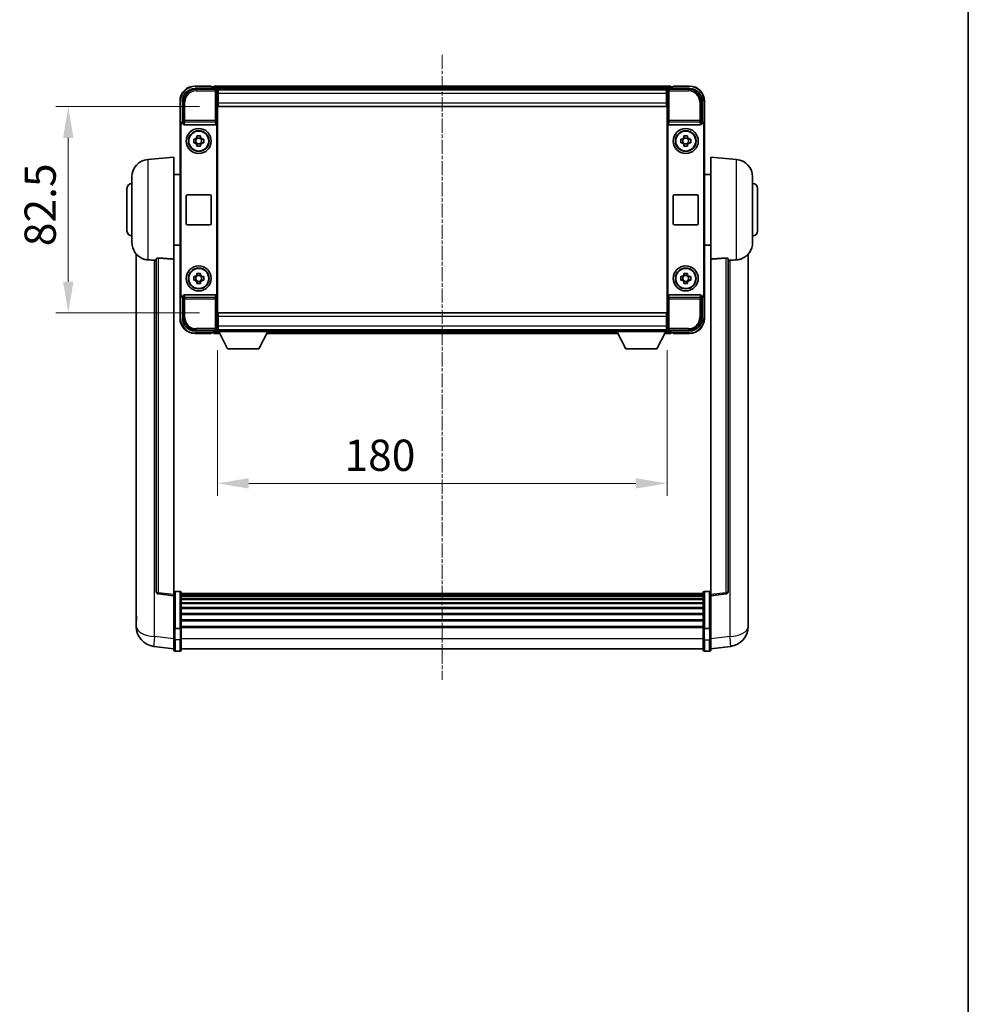
# Model space of a CAD drawing. Units: millimetres. Extents: x 4 to 9849, y 0 to 1686.
# Drawn here: x 3935 to 4315, y 394 to 788 of the extents above; entities that cross this region are included whole.
import ezdxf

# ---------------------------------------------------------------- set-up
doc = ezdxf.new("R2010")
doc.units = ezdxf.units.MM
doc.linetypes.add('CHAIN', pattern=[0.3543, 0.2362, -0.0295, 0.0591, -0.0295])
for name, color, linetype, lineweight in [('Border (ISO)', 7, 'Continuous', 35), ('Centerline (ISO)', 131, 'Continuous', 18), ('Dimension (ISO)', 7, 'Continuous', 18), ('Dimension (ISO) @ 1', 7, 'Continuous', 18), ('Visible (ISO)', 7, 'Continuous', 35), ('Visible Narrow (ISO)', 7, 'Continuous', 25)]:
    doc.layers.add(name, color=color, linetype=linetype, lineweight=lineweight)
doc.styles.add('Note Text (TK)', font='MS PGothic.ttf')
doc.dimstyles.new('Default - Method 1b (TK)', dxfattribs={"dimscale": 6, "dimtxt": 2.5, "dimasz": 2.5, "dimexe": 1, "dimexo": 1.5, "dimgap": 1, "dimtad": 1, "dimtoh": 1, "dimrnd": 1e-08, "dimdsep": 46, "dimtxsty": 'Note Text (TK)', "dimcen": 0.09, "dimdle": 5, "dimclrd": 100, "dimclre": 100, "dimclrt": 7, "dimadec": 1, "dimazin": 1, "dimtfac": 1, "dimtmove": 0, "dimatfit": 3, "dimfxl": 1, "dimtolj": 1, "dimlwd": -1, "dimlwe": -1, "dimarcsym": 0})

# ---------------------------------------------------------------- blocks, each defined once
blk = doc.blocks.new('図面枠 tk図枠')
at = {"layer": 'Border (ISO)'}
blk.add_line((405.5, 289), (405.5, 8), dxfattribs=at)
blk = doc.blocks.new('*D87')
at = {"layer": 'Defpoints', "color": 0}
for p in [(4014.88, 753.62), (3954.88, 671.12), (4014.88, 671.12)]:
    blk.add_point(p, dxfattribs=at)
at = {"layer": 'Dimension (ISO)', "color": 100}
for p, q in [((4007.38, 753.62), (3949.88, 753.62)), ((3954.88, 741.12), (3954.88, 683.62)), ((4007.38, 671.12), (3949.88, 671.12))]:
    blk.add_line(p, q, dxfattribs=at)
for points in [[(3952.79, 741.12), (3956.96, 741.12), (3954.88, 753.62)], [(3952.79, 683.62), (3956.96, 683.62), (3954.88, 671.12)]]:
    blk.add_solid(points, dxfattribs=at)
at = {"layer": 'Dimension (ISO)', "color": 7, "insert": (3943.63, 697.77), "char_height": 12.5, "attachment_point": 4, "rotation": 90, "style": 'Note Text (TK)'}
blk.add_mtext('\\A1;82.5', dxfattribs=at)
blk = doc.blocks.new('*D88')
at = {"layer": 'Defpoints', "color": 0}
for p in [(4014.63, 663.67), (4194.63, 663.67), (4194.63, 602.87)]:
    blk.add_point(p, dxfattribs=at)
at = {"layer": 'Dimension (ISO)', "color": 100}
for p, q in [((4014.63, 656.17), (4014.63, 597.87)), ((4194.63, 656.17), (4194.63, 597.87)), ((4027.13, 602.87), (4182.13, 602.87))]:
    blk.add_line(p, q, dxfattribs=at)
for points in [[(4027.13, 604.95), (4027.13, 600.79), (4014.63, 602.87)], [(4182.13, 604.95), (4182.13, 600.79), (4194.63, 602.87)]]:
    blk.add_solid(points, dxfattribs=at)
at = {"layer": 'Dimension (ISO)', "color": 7, "insert": (4065.48, 614.12), "char_height": 12.5, "attachment_point": 4, "style": 'Note Text (TK)'}
blk.add_mtext('\\A1;180', dxfattribs=at)

msp = doc.modelspace()

# ---------------------------------------------------------------- linework, layer by layer
at = {"layer": 'Centerline (ISO)', "linetype": 'CHAIN', "ltscale": 23.990969}
msp.add_line((4104.6278, 774.369), (4104.6278, 524.2081), dxfattribs=at)
at = {"layer": 'Visible (ISO)'}
for p, q in [((4005.6248, 760.869), (4014.1281, 760.869)), ((4012.1278, 761.869), (4005.6278, 761.869)), ((4012.1278, 761.869), (4012.1278, 761.619)), ((4012.1278, 761.569), (4012.1278, 761.619)), ((4012.8778, 761.569), (4012.1278, 761.569)), ((4196.1278, 761.869), (4013.1278, 761.869)), ((4013.1278, 761.569), (4013.1278, 761.869)), ((4013.1278, 761.569), (4013.1278, 761.119)), ((4013.1278, 761.319), (4013.1278, 760.869)), ((4194.6946, 760.619), (4014.561, 760.619)), ((4195.1275, 760.869), (4203.6309, 760.869)), ((4196.1278, 761.869), (4196.1278, 761.569)), ((4196.1278, 761.119), (4196.1278, 761.569)), ((4196.1278, 760.869), (4196.1278, 761.319)), ((4197.1278, 761.569), (4196.3778, 761.569)), ((4197.1278, 761.619), (4197.1278, 761.869)), ((4203.6278, 761.869), (4197.1278, 761.869)), ((4197.1278, 761.619), (4197.1278, 761.569)), ((4014.6278, 760.3693), (4014.6278, 753.869)), ((4014.8778, 760.369), (4014.6278, 760.369)), ((4014.6278, 759.369), (4014.8778, 759.369)), ((4014.8778, 756.869), (4014.6278, 756.869)), ((4014.8778, 756.769), (4014.6278, 756.769)), ((4014.8778, 758.869), (4014.8778, 760.369)), ((4194.3778, 760.369), (4014.8778, 760.369)), ((4014.8778, 758.869), (4014.8778, 755.119)), ((4194.6278, 760.369), (4194.3778, 760.369)), ((4194.3778, 760.369), (4194.3778, 758.869)), ((4194.3778, 759.369), (4194.6278, 759.369)), ((4194.3778, 755.119), (4194.3778, 758.869)), ((4194.6278, 756.869), (4194.3778, 756.869)), ((4194.6278, 756.769), (4194.3778, 756.769)), ((4194.6278, 753.869), (4194.6278, 760.3693)), ((3999.6278, 755.869), (3999.6278, 746.3696)), ((4000.6278, 747.369), (4000.6278, 755.872)), ((4014.6278, 753.869), (4014.6278, 670.869)), ((4014.8778, 753.619), (4014.8778, 755.119)), ((4194.3778, 753.619), (4014.8778, 753.619)), ((4194.3778, 755.119), (4194.3778, 753.619)), ((4194.6278, 670.869), (4194.6278, 753.869)), ((4208.6278, 755.872), (4208.6278, 747.369)), ((4209.6278, 746.3696), (4209.6278, 755.869)), ((3999.6278, 678.3684), (3999.6278, 746.3696)), ((3999.8897, 678.6303), (3999.8897, 746.1077)), ((4000.6272, 747.369), (4000.6278, 747.369)), ((4000.6278, 747.369), (4000.8897, 747.1071)), ((4000.8891, 747.1071), (4000.8897, 747.1071)), ((4000.8897, 747.1071), (4000.8897, 746.8807)), ((4001.3857, 746.369), (4013.87, 746.369)), ((4014.3659, 677.8573), (4014.3659, 746.8807)), ((4194.8897, 746.8807), (4194.8897, 677.8573)), ((4195.3857, 746.369), (4207.87, 746.369)), ((4208.6278, 747.369), (4208.3659, 747.1071)), ((4208.3659, 746.8807), (4208.3659, 747.1071)), ((4208.3659, 747.1071), (4208.3665, 747.1071)), ((4208.6278, 747.369), (4208.6284, 747.369)), ((4209.3659, 746.1077), (4209.3659, 678.6303)), ((4209.6278, 746.3696), (4209.6278, 678.3684)), ((4006.4112, 741.2608), (4006.4112, 741.8797)), ((4007.8445, 741.0258), (4006.4112, 741.0258)), ((4007.8445, 741.8797), (4007.8445, 741.2608)), ((4201.4112, 741.2608), (4201.4112, 741.8797)), ((4202.8445, 741.0258), (4201.4112, 741.0258)), ((4202.8445, 741.8797), (4202.8445, 741.2608)), ((4005.1172, 740.5857), (4005.736, 740.5857)), ((4005.736, 739.1523), (4005.1172, 739.1523)), ((4005.9711, 740.5857), (4005.9711, 739.1523)), ((4006.4112, 738.7122), (4007.8445, 738.7122)), ((4006.4112, 737.8583), (4006.4112, 738.4772)), ((4007.8445, 738.4772), (4007.8445, 737.8583)), ((4008.2846, 740.5857), (4008.2846, 739.1523)), ((4008.5196, 740.5857), (4009.1385, 740.5857)), ((4009.1385, 739.1523), (4008.5196, 739.1523)), ((4200.1172, 740.5857), (4200.736, 740.5857)), ((4200.736, 739.1523), (4200.1172, 739.1523)), ((4200.9711, 740.5857), (4200.9711, 739.1523)), ((4201.4112, 738.7122), (4202.8445, 738.7122)), ((4201.4112, 737.8583), (4201.4112, 738.4772)), ((4202.8445, 738.4772), (4202.8445, 737.8583)), ((4203.2846, 740.5857), (4203.2846, 739.1523)), ((4203.5196, 740.5857), (4204.1385, 740.5857)), ((4204.1385, 739.1523), (4203.5196, 739.1523)), ((3986.7677, 732.4626), (3997.1278, 733.369)), ((3997.1278, 733.369), (3997.1278, 692.6064)), ((4212.1278, 692.6064), (4212.1278, 733.369)), ((4222.4879, 732.4626), (4212.1278, 733.369)), ((3980.3778, 699.2488), (3980.3778, 725.4892)), ((3997.1278, 726.519), (3999.6278, 726.519)), ((4212.1278, 726.519), (4209.6278, 726.519)), ((4228.8778, 725.4892), (4228.8778, 699.2488)), ((3978.3778, 703.869), (3978.3778, 720.869)), ((4002.1278, 706.869), (4002.1278, 717.869)), ((4002.6278, 718.369), (4011.6278, 718.369)), ((4012.1278, 717.869), (4012.1278, 706.869)), ((4197.1278, 706.869), (4197.1278, 717.869)), ((4197.6278, 718.369), (4206.6278, 718.369)), ((4207.1278, 717.869), (4207.1278, 706.869)), ((4230.8778, 720.869), (4230.8778, 703.869)), ((4011.6278, 706.369), (4002.6278, 706.369)), ((4206.6278, 706.369), (4197.6278, 706.369)), ((3997.1278, 698.219), (3999.6278, 698.219)), ((4212.1278, 698.219), (4209.6278, 698.219)), ((3982.1278, 694.6187), (3982.1278, 550.4725)), ((4227.1278, 550.4725), (4227.1278, 694.6187)), ((3990.1278, 692.7036), (3990.1278, 559.6048)), ((3997.1278, 558.3696), (3997.1278, 692.6064)), ((4212.1278, 692.6064), (4212.1278, 558.3696)), ((4219.1278, 559.6048), (4219.1278, 692.7036)), ((4005.1172, 685.5857), (4005.736, 685.5857)), ((4005.9711, 685.5857), (4005.9711, 684.1523)), ((4006.4112, 686.2608), (4006.4112, 686.8797)), ((4007.8445, 686.0258), (4006.4112, 686.0258)), ((4007.8445, 686.8797), (4007.8445, 686.2608)), ((4008.2846, 685.5857), (4008.2846, 684.1523)), ((4008.5196, 685.5857), (4009.1385, 685.5857)), ((4200.1172, 685.5857), (4200.736, 685.5857)), ((4200.9711, 685.5857), (4200.9711, 684.1523)), ((4201.4112, 686.2608), (4201.4112, 686.8797)), ((4202.8445, 686.0258), (4201.4112, 686.0258)), ((4202.8445, 686.8797), (4202.8445, 686.2608)), ((4203.2846, 685.5857), (4203.2846, 684.1523)), ((4203.5196, 685.5857), (4204.1385, 685.5857)), ((4005.736, 684.1523), (4005.1172, 684.1523)), ((4006.4112, 683.7122), (4007.8445, 683.7122)), ((4006.4112, 682.8583), (4006.4112, 683.4772)), ((4007.8445, 683.4772), (4007.8445, 682.8583)), ((4009.1385, 684.1523), (4008.5196, 684.1523)), ((4200.736, 684.1523), (4200.1172, 684.1523)), ((4201.4112, 683.7122), (4202.8445, 683.7122)), ((4201.4112, 682.8583), (4201.4112, 683.4772)), ((4202.8445, 683.4772), (4202.8445, 682.8583)), ((4204.1385, 684.1523), (4203.5196, 684.1523)), ((3999.6278, 678.3684), (3999.6278, 668.869)), ((4000.8897, 677.8573), (4000.8897, 677.6309)), ((4013.87, 678.369), (4001.3857, 678.369)), ((4207.87, 678.369), (4195.3857, 678.369)), ((4208.3659, 677.6309), (4208.3659, 677.8573)), ((4209.6278, 668.869), (4209.6278, 678.3684)), ((4000.6278, 677.369), (4000.6272, 677.369)), ((4000.6278, 677.369), (4000.8897, 677.6309)), ((4000.6278, 668.866), (4000.6278, 677.369)), ((4000.8897, 677.6309), (4000.8891, 677.6309)), ((4208.6278, 677.369), (4208.3659, 677.6309)), ((4208.3665, 677.6309), (4208.3659, 677.6309)), ((4208.6284, 677.369), (4208.6278, 677.369)), ((4208.6278, 677.369), (4208.6278, 668.866)), ((4014.6278, 670.869), (4014.6278, 664.3687)), ((4014.8778, 671.119), (4194.3778, 671.119)), ((4014.8778, 669.619), (4014.8778, 671.119)), ((4194.3778, 671.119), (4194.3778, 669.619)), ((4194.6278, 664.3687), (4194.6278, 670.869)), ((4014.6278, 667.969), (4014.8778, 667.969)), ((4014.6278, 667.869), (4014.8778, 667.869)), ((4014.8778, 669.619), (4014.8778, 665.869)), ((4194.3778, 665.869), (4194.3778, 669.619)), ((4194.3778, 667.969), (4194.6278, 667.969)), ((4194.3778, 667.869), (4194.6278, 667.869)), ((4014.1281, 663.869), (4005.6248, 663.869)), ((4005.6278, 662.869), (4012.1278, 662.869)), ((4012.1278, 663.119), (4012.1278, 663.169)), ((4012.1278, 663.169), (4012.8778, 663.169)), ((4012.1278, 663.119), (4012.1278, 662.869)), ((4013.1278, 663.869), (4013.1278, 663.419)), ((4013.1278, 663.619), (4013.1278, 663.169)), ((4013.1278, 662.869), (4013.1278, 663.169)), ((4013.1278, 662.869), (4015.5394, 662.869)), ((4014.561, 664.119), (4014.6278, 664.119)), ((4014.8778, 665.369), (4014.6278, 665.369)), ((4014.6278, 664.369), (4014.8778, 664.369)), ((4014.6278, 664.369), (4014.6278, 663.669)), ((4014.6278, 664.369), (4035.2278, 664.369)), ((4014.6278, 663.669), (4035.2278, 663.669)), ((4014.8778, 664.369), (4014.8778, 665.869)), ((4014.8778, 664.369), (4194.3778, 664.369)), ((4018.6778, 656.769), (4015.1278, 663.669)), ((4031.1778, 656.769), (4034.7278, 663.669)), ((4034.3162, 662.869), (4174.9394, 662.869)), ((4035.2278, 664.369), (4035.2278, 663.669)), ((4035.2278, 664.119), (4174.0278, 664.119)), ((4174.0278, 664.369), (4174.0278, 663.669)), ((4174.0278, 664.369), (4194.6278, 664.369)), ((4174.0278, 663.669), (4194.6278, 663.669)), ((4178.0778, 656.769), (4174.5278, 663.669)), ((4190.5778, 656.769), (4194.1278, 663.669)), ((4193.7162, 662.869), (4196.1278, 662.869)), ((4194.3778, 665.869), (4194.3778, 664.369)), ((4194.6278, 665.369), (4194.3778, 665.369)), ((4194.3778, 664.369), (4194.6278, 664.369)), ((4194.6278, 664.369), (4194.6278, 663.669)), ((4194.6278, 664.119), (4194.6946, 664.119)), ((4203.6309, 663.869), (4195.1275, 663.869)), ((4196.1278, 663.419), (4196.1278, 663.869)), ((4196.1278, 663.169), (4196.1278, 663.619)), ((4196.1278, 663.169), (4196.1278, 662.869)), ((4196.3778, 663.169), (4197.1278, 663.169)), ((4197.1278, 663.169), (4197.1278, 663.119)), ((4197.1278, 662.869), (4197.1278, 663.119)), ((4197.1278, 662.869), (4203.6278, 662.869)), ((4018.6778, 656.769), (4031.1778, 656.769)), ((4178.0778, 656.769), (4190.5778, 656.769)), ((3999.6278, 559.6307), (3997.6278, 559.6307)), ((4209.6278, 559.6307), (4211.6278, 559.6307)), ((3997.1278, 557.8849), (3991.0099, 558.6118)), ((3997.1278, 558.3696), (3997.1278, 557.8849)), ((3997.1278, 557.8849), (3997.1278, 545.7146)), ((4000.1278, 559.1307), (4000.1278, 544.9387)), ((4209.1278, 558.8607), (4000.1278, 558.8607)), ((4209.1278, 558.629), (4000.1278, 558.629)), ((4209.1278, 558.6173), (4000.1278, 558.6173)), ((4209.1278, 558.3458), (4000.1278, 558.3458)), ((4209.1278, 557.8946), (4000.1278, 557.8946)), ((4209.1278, 557.5844), (4000.1278, 557.5844)), ((4209.1278, 556.7144), (4000.1278, 556.7144)), ((4209.1278, 556.368), (4000.1278, 556.368)), ((4209.1278, 544.9387), (4209.1278, 559.1307)), ((4212.1278, 557.8849), (4218.2458, 558.6118)), ((4212.1278, 557.8849), (4212.1278, 558.3696)), ((4212.1278, 545.7146), (4212.1278, 557.8849)), ((4209.1278, 555.1127), (4000.1278, 555.1127)), ((4209.1278, 554.7336), (4000.1278, 554.7336)), ((4209.1278, 553.1382), (4000.1278, 553.1382)), ((4209.1278, 552.7309), (4000.1278, 552.7309)), ((3982.1278, 548.4074), (3982.1278, 550.4725)), ((4209.1278, 550.8507), (4000.1278, 550.8507)), ((4209.1278, 550.4207), (4000.1278, 550.4207)), ((4209.1278, 548.3199), (4000.1278, 548.3199)), ((4209.1278, 547.8732), (4000.1278, 547.8732)), ((4227.1278, 550.4725), (4227.1278, 548.4074)), ((3982.1278, 547.381), (3982.1278, 545.5865)), ((3997.1278, 544.9387), (3997.1278, 545.7146)), ((3997.1278, 544.9387), (3997.1278, 540.4581)), ((3999.6278, 544.8369), (3997.6278, 544.8369)), ((4209.1278, 545.6225), (4000.1278, 545.6225)), ((4209.1278, 545.2521), (4000.1278, 545.2521)), ((4000.1278, 540.4581), (4000.1278, 544.9387)), ((4209.1278, 544.9387), (4209.1278, 540.4581)), ((4209.6278, 544.8369), (4211.6278, 544.8369)), ((4212.1278, 545.7146), (4212.1278, 544.9387)), ((4212.1278, 540.4581), (4212.1278, 544.9387)), ((4227.1278, 545.5865), (4227.1278, 547.381)), ((3997.1278, 536.2081), (3997.1278, 540.4581)), ((4000.1278, 540.4581), (4000.1278, 536.2081)), ((4209.1278, 536.2081), (4209.1278, 540.4581)), ((4212.1278, 540.4581), (4212.1278, 536.2081)), ((3997.1278, 536.693), (3989.1785, 537.643)), ((4209.1278, 536.7081), (4000.1278, 536.7081)), ((4212.1278, 536.693), (4220.0772, 537.643)), ((3999.6278, 535.7081), (3997.6278, 535.7081)), ((4209.6278, 535.7081), (4211.6278, 535.7081))]:
    msp.add_line(p, q, dxfattribs=at)
for centre, radius in [((4007.1278, 739.869), 5), ((4202.1278, 739.869), 5), ((4007.1278, 739.869), 4.15), ((4007.1278, 739.869), 4.0013), ((4202.1278, 739.869), 4.15), ((4202.1278, 739.869), 4.0013), ((4007.1278, 684.869), 5), ((4202.1278, 684.869), 5), ((4007.1278, 684.869), 4.15), ((4007.1278, 684.869), 4.0013), ((4202.1278, 684.869), 4.15), ((4202.1278, 684.869), 4.0013)]:
    msp.add_circle(centre, radius, dxfattribs=at)
for centre, radius, start, end in [((4005.6278, 755.869), 6, 90, 180), ((4012.8778, 761.319), 0.25, 0, 90), ((4196.3778, 761.319), 0.25, 90, 180), ((4203.6278, 755.869), 6, 0, 90), ((4007.1278, 739.869), 1.5655, 117.245031, 152.754969), ((4007.1278, 739.869), 1.5655, 27.245031, 62.754969), ((4202.1278, 739.869), 1.5655, 117.245031, 152.754969), ((4202.1278, 739.869), 1.5655, 27.245031, 62.754969), ((4007.1278, 739.869), 1.5655, 207.245031, 242.754969), ((4007.1278, 739.869), 1.5655, 297.245031, 332.754969), ((4202.1278, 739.869), 1.5655, 207.245031, 242.754969), ((4202.1278, 739.869), 1.5655, 297.245031, 332.754969), ((3987.3778, 725.4892), 7, 95, 180), ((4221.8778, 725.4892), 7, 0, 85), ((3980.3778, 720.869), 2, 90, 180), ((4228.8778, 720.869), 2, 0, 90), ((4002.6278, 717.869), 0.5, 90, 180), ((4011.6278, 717.869), 0.5, 0, 90), ((4197.6278, 717.869), 0.5, 90, 180), ((4206.6278, 717.869), 0.5, 0, 90), ((4002.6278, 706.869), 0.5, 180, 270), ((4011.6278, 706.869), 0.5, 270, 0), ((4197.6278, 706.869), 0.5, 180, 270), ((4206.6278, 706.869), 0.5, 270, 0), ((3980.3778, 703.869), 2, 180, 270), ((4228.8778, 703.869), 2, 270, 0), ((3987.3778, 699.2488), 7, 180, 248.257044), ((4221.8778, 699.2488), 7, 291.742956, 0), ((4007.1278, 684.869), 1.5655, 117.245031, 152.754969), ((4007.1278, 684.869), 1.5655, 27.245031, 62.754969), ((4202.1278, 684.869), 1.5655, 117.245031, 152.754969), ((4202.1278, 684.869), 1.5655, 27.245031, 62.754969), ((4007.1278, 684.869), 1.5655, 207.245031, 242.754969), ((4007.1278, 684.869), 1.5655, 297.245031, 332.754969), ((4202.1278, 684.869), 1.5655, 207.245031, 242.754969), ((4202.1278, 684.869), 1.5655, 297.245031, 332.754969), ((4005.6278, 668.869), 6, 180, 270), ((4203.6278, 668.869), 6, 270, 0), ((4012.8778, 663.419), 0.25, 270, 0), ((4196.3778, 663.419), 0.25, 180, 270), ((3991.1278, 559.6048), 1, 180, 263.22423), ((3997.6278, 559.1307), 0.5, 90, 180), ((3999.6278, 559.1307), 0.5, 0, 90), ((4209.6278, 559.1307), 0.5, 90, 180), ((4211.6278, 559.1307), 0.5, 0, 90), ((4218.1278, 559.6048), 1, 276.77577, 0), ((3990.1278, 545.5865), 8, 180, 263.184806), ((4219.1278, 545.5865), 8, 276.815194, 0), ((3997.6278, 536.2081), 0.5, 180, 270), ((3999.6278, 536.2081), 0.5, 270, 0), ((4209.6278, 536.2081), 0.5, 180, 270), ((4211.6278, 536.2081), 0.5, 270, 0)]:
    msp.add_arc(centre, radius, start, end, dxfattribs=at)
for centre, major_axis, ratio, start_param, end_param in [((4005.6309, 755.866), (-3.5398, 3.5398), 0.99878277, 5.49839613, 7.06797448), ((4014.1275, 760.3687), (0.354, 0.354), 0.99878277, 5.49839613, 7.06797448), ((4195.1281, 760.3687), (-0.354, 0.354), 0.99878277, 5.49839613, 7.06797448), ((4203.6248, 755.866), (3.5398, 3.5398), 0.99878277, 5.49839613, 7.06797448), ((4000.6284, 746.3684), (-0.708, 0.708), 0.99878277, 5.49839613, 7.06797448), ((4000.8903, 746.1065), (-0.708, 0.708), 0.99878277, 5.49839613, 7.06797448), ((4001.39, 746.8851), (-0.0697, -0.5117), 0.96815944, 4.8522561, 6.41439087), ((4013.8656, 746.8851), (0.0697, -0.5117), 0.96815944, 6.15197975, 7.71411451), ((4195.39, 746.8851), (-0.0697, -0.5117), 0.96815944, 4.8522561, 6.41439087), ((4207.8656, 746.8851), (0.0697, -0.5117), 0.96815944, 6.15197975, 7.71411451), ((4208.3653, 746.1065), (0.708, 0.708), 0.99878277, 5.49839613, 7.06797448), ((4208.6272, 746.3684), (0.708, 0.708), 0.99878277, 5.49839613, 7.06797448), ((4000.6284, 678.3696), (-0.708, -0.708), 0.99878277, 5.49839613, 7.06797448), ((4000.8903, 678.6315), (-0.708, -0.708), 0.99878277, 5.49839613, 7.06797448), ((4001.39, 677.8529), (-0.0697, 0.5117), 0.96815944, 6.15197975, 7.71411451), ((4013.8656, 677.8529), (0.0697, 0.5117), 0.96815944, 4.8522561, 6.41439087), ((4195.39, 677.8529), (-0.0697, 0.5117), 0.96815944, 6.15197975, 7.71411451), ((4207.8656, 677.8529), (0.0697, 0.5117), 0.96815944, 4.8522561, 6.41439087), ((4208.3653, 678.6315), (0.708, -0.708), 0.99878277, 5.49839613, 7.06797448), ((4208.6272, 678.3696), (0.708, -0.708), 0.99878277, 5.49839613, 7.06797448), ((4005.6309, 668.872), (-3.5398, -3.5398), 0.99878277, 5.49839613, 7.06797448), ((4203.6248, 668.872), (3.5398, -3.5398), 0.99878277, 5.49839613, 7.06797448), ((4014.1275, 664.3693), (0.354, -0.354), 0.99878277, 5.49839613, 7.06797448), ((4195.1281, 664.3693), (-0.354, -0.354), 0.99878277, 5.49839613, 7.06797448)]:
    msp.add_ellipse(centre, major_axis=major_axis, ratio=ratio, start_param=start_param, end_param=end_param, dxfattribs=at)
for points, knots in [([(4006.4112, 741.8797), (4006.658, 741.887), (4006.9015, 741.8904), (4007.3542, 741.8904), (4007.5977, 741.887), (4007.8445, 741.8797)], [4.331071921, 4.331071921, 4.331071921, 4.331071921, 4.398975087, 4.398975087, 4.466878254, 4.466878254, 4.466878254, 4.466878254]), ([(4201.4112, 741.8797), (4201.658, 741.887), (4201.9015, 741.8904), (4202.3542, 741.8904), (4202.5977, 741.887), (4202.8445, 741.8797)], [4.331071921, 4.331071921, 4.331071921, 4.331071921, 4.398975087, 4.398975087, 4.466878254, 4.466878254, 4.466878254, 4.466878254]), ([(4005.1172, 739.1523), (4005.1098, 739.3991), (4005.1064, 739.6427), (4005.1064, 740.0953), (4005.1098, 740.3389), (4005.1172, 740.5857)], [4.331071921, 4.331071921, 4.331071921, 4.331071921, 4.398975087, 4.398975087, 4.466878254, 4.466878254, 4.466878254, 4.466878254]), ([(4007.8445, 737.8583), (4007.5977, 737.851), (4007.3542, 737.8476), (4006.9015, 737.8476), (4006.658, 737.851), (4006.4112, 737.8583)], [4.331071921, 4.331071921, 4.331071921, 4.331071921, 4.398975087, 4.398975087, 4.466878254, 4.466878254, 4.466878254, 4.466878254]), ([(4009.1385, 740.5857), (4009.1458, 740.3389), (4009.1492, 740.0953), (4009.1492, 739.6427), (4009.1458, 739.3991), (4009.1385, 739.1523)], [4.331071921, 4.331071921, 4.331071921, 4.331071921, 4.398975087, 4.398975087, 4.466878254, 4.466878254, 4.466878254, 4.466878254]), ([(4200.1172, 739.1523), (4200.1098, 739.3991), (4200.1064, 739.6427), (4200.1064, 740.0953), (4200.1098, 740.3389), (4200.1172, 740.5857)], [4.331071921, 4.331071921, 4.331071921, 4.331071921, 4.398975087, 4.398975087, 4.466878254, 4.466878254, 4.466878254, 4.466878254]), ([(4202.8445, 737.8583), (4202.5977, 737.851), (4202.3542, 737.8476), (4201.9015, 737.8476), (4201.658, 737.851), (4201.4112, 737.8583)], [4.331071921, 4.331071921, 4.331071921, 4.331071921, 4.398975087, 4.398975087, 4.466878254, 4.466878254, 4.466878254, 4.466878254]), ([(4204.1385, 740.5857), (4204.1458, 740.3389), (4204.1492, 740.0953), (4204.1492, 739.6427), (4204.1458, 739.3991), (4204.1385, 739.1523)], [4.331071921, 4.331071921, 4.331071921, 4.331071921, 4.398975087, 4.398975087, 4.466878254, 4.466878254, 4.466878254, 4.466878254]), ([(3984.7847, 692.7468), (3984.8969, 692.7021), (3985.0124, 692.66), (3985.6418, 692.4529), (3986.1924, 692.3472), (3986.7677, 692.3149)], [-4.49329069, -4.49329069, -4.49329069, -4.49329069, -4.442199692, -4.442199692, -4.222488194, -4.222488194, -4.222488194, -4.222488194]), ([(3986.7677, 692.3149), (3986.7713, 692.3147), (3986.7749, 692.3145), (3987.6174, 692.2671), (3988.5375, 692.2126), (3989.4306, 692.1387)], [2.102258604, 2.102258604, 2.102258604, 2.102258604, 2.10340374, 2.10340374, 2.370180755, 2.370180755, 2.370180755, 2.370180755]), ([(3990.1278, 692.7036), (3990.1281, 692.7466), (3990.1474, 692.7922), (3990.239, 692.8882), (3990.32, 692.938), (3990.5022, 693.0017), (3990.596, 693.0249), (3990.7593, 693.0443), (3990.8175, 693.0482), (3990.931, 693.05), (3990.986, 693.0484), (3991.0407, 693.0444)], [0.192845303, 0.192845303, 0.192845303, 0.192845303, 0.240507365, 0.240507365, 0.297130074, 0.297130074, 0.334079186, 0.334079186, 0.352553742, 0.352553742, 0.369009283, 0.369009283, 0.369009283, 0.369009283]), ([(4218.215, 693.0444), (4218.2697, 693.0484), (4218.3247, 693.05), (4218.4382, 693.0482), (4218.4964, 693.0443), (4218.6597, 693.0249), (4218.7534, 693.0017), (4218.9356, 692.938), (4219.0167, 692.8882), (4219.1083, 692.7922), (4219.1276, 692.7466), (4219.1278, 692.7036)], [0.3759847, 0.3759847, 0.3759847, 0.3759847, 0.392440242, 0.392440242, 0.410914798, 0.410914798, 0.44786391, 0.44786391, 0.504486619, 0.504486619, 0.552148681, 0.552148681, 0.552148681, 0.552148681]), ([(4219.8251, 692.1387), (4220.7182, 692.2126), (4221.6382, 692.2671), (4222.4807, 692.3145), (4222.4843, 692.3147), (4222.4879, 692.3149)], [2.57632281, 2.57632281, 2.57632281, 2.57632281, 2.843099825, 2.843099825, 2.844244962, 2.844244962, 2.844244962, 2.844244962]), ([(4222.4879, 692.3149), (4223.0026, 692.3438), (4223.4971, 692.4313), (4224.1367, 692.622), (4224.3069, 692.6815), (4224.4709, 692.747)], [-8.358650844, -8.358650844, -8.358650844, -8.358650844, -8.190003506, -8.190003506, -8.126003536, -8.126003536, -8.126003536, -8.126003536]), ([(4005.1172, 684.1523), (4005.1098, 684.3991), (4005.1064, 684.6427), (4005.1064, 685.0953), (4005.1098, 685.3389), (4005.1172, 685.5857)], [4.331071921, 4.331071921, 4.331071921, 4.331071921, 4.398975087, 4.398975087, 4.466878254, 4.466878254, 4.466878254, 4.466878254]), ([(4006.4112, 686.8797), (4006.658, 686.887), (4006.9015, 686.8904), (4007.3542, 686.8904), (4007.5977, 686.887), (4007.8445, 686.8797)], [4.331071921, 4.331071921, 4.331071921, 4.331071921, 4.398975087, 4.398975087, 4.466878254, 4.466878254, 4.466878254, 4.466878254]), ([(4009.1385, 685.5857), (4009.1458, 685.3389), (4009.1492, 685.0953), (4009.1492, 684.6427), (4009.1458, 684.3991), (4009.1385, 684.1523)], [4.331071921, 4.331071921, 4.331071921, 4.331071921, 4.398975087, 4.398975087, 4.466878254, 4.466878254, 4.466878254, 4.466878254]), ([(4200.1172, 684.1523), (4200.1098, 684.3991), (4200.1064, 684.6427), (4200.1064, 685.0953), (4200.1098, 685.3389), (4200.1172, 685.5857)], [4.331071921, 4.331071921, 4.331071921, 4.331071921, 4.398975087, 4.398975087, 4.466878254, 4.466878254, 4.466878254, 4.466878254]), ([(4201.4112, 686.8797), (4201.658, 686.887), (4201.9015, 686.8904), (4202.3542, 686.8904), (4202.5977, 686.887), (4202.8445, 686.8797)], [4.331071921, 4.331071921, 4.331071921, 4.331071921, 4.398975087, 4.398975087, 4.466878254, 4.466878254, 4.466878254, 4.466878254]), ([(4204.1385, 685.5857), (4204.1458, 685.3389), (4204.1492, 685.0953), (4204.1492, 684.6427), (4204.1458, 684.3991), (4204.1385, 684.1523)], [4.331071921, 4.331071921, 4.331071921, 4.331071921, 4.398975087, 4.398975087, 4.466878254, 4.466878254, 4.466878254, 4.466878254]), ([(4007.8445, 682.8583), (4007.5977, 682.851), (4007.3542, 682.8476), (4006.9015, 682.8476), (4006.658, 682.851), (4006.4112, 682.8583)], [4.331071921, 4.331071921, 4.331071921, 4.331071921, 4.398975087, 4.398975087, 4.466878254, 4.466878254, 4.466878254, 4.466878254]), ([(4202.8445, 682.8583), (4202.5977, 682.851), (4202.3542, 682.8476), (4201.9015, 682.8476), (4201.658, 682.851), (4201.4112, 682.8583)], [4.331071921, 4.331071921, 4.331071921, 4.331071921, 4.398975087, 4.398975087, 4.466878254, 4.466878254, 4.466878254, 4.466878254]), ([(3982.1278, 550.4725), (3982.1278, 550.3787), (3982.1281, 550.285), (3982.1312, 549.6683), (3982.1375, 549.1608), (3982.1375, 548.2997), (3982.1312, 547.8849), (3982.1281, 547.4922), (3982.1278, 547.4352), (3982.1278, 547.381)], [4.535339596, 4.535339596, 4.535339596, 4.535339596, 4.561894963, 4.561894963, 4.711051305, 4.711051305, 4.860207647, 4.860207647, 4.886763014, 4.886763014, 4.886763014, 4.886763014]), ([(3982.1314, 547.8505), (3982.1304, 547.9553), (3982.1293, 548.0659), (3982.1281, 548.2551), (3982.1278, 548.3304), (3982.1278, 548.4074)], [4.818278025, 4.818278025, 4.818278025, 4.818278025, 4.8602076466, 4.8602076466, 4.8867630138, 4.8867630138, 4.8867630138, 4.8867630138]), ([(4227.1278, 547.381), (4227.1278, 547.4352), (4227.1275, 547.4922), (4227.1245, 547.8849), (4227.1182, 548.2997), (4227.1182, 549.1608), (4227.1245, 549.6683), (4227.1275, 550.285), (4227.1278, 550.3787), (4227.1278, 550.4725)], [4.535339596, 4.535339596, 4.535339596, 4.535339596, 4.561894963, 4.561894963, 4.711051305, 4.711051305, 4.860207647, 4.860207647, 4.886763014, 4.886763014, 4.886763014, 4.886763014]), ([(4227.1278, 548.4074), (4227.1278, 548.3304), (4227.1275, 548.2551), (4227.1263, 548.0659), (4227.1253, 547.9553), (4227.1242, 547.8505)], [4.5353395957, 4.5353395957, 4.5353395957, 4.5353395957, 4.5618949629, 4.5618949629, 4.6038245845, 4.6038245845, 4.6038245845, 4.6038245845]), ([(3997.1278, 544.9387), (3997.1278, 544.9384), (3997.1278, 544.9382), (3997.1281, 544.9308), (3997.1322, 544.9235), (3997.1482, 544.9093), (3997.16, 544.9023), (3997.2028, 544.8838), (3997.2414, 544.873), (3997.3353, 544.8554), (3997.3888, 544.8485), (3997.5049, 544.8393), (3997.566, 544.8369), (3997.6278, 544.8369)], [-0.0003347789, -0.0003347789, -0.0003347789, -0.0003347789, 0, 0, 0.011463002, 0.011463002, 0.0228675214, 0.0228675214, 0.0430502261, 0.0430502261, 0.0621538264, 0.0621538264, 0.0807455701, 0.0807455701, 0.0807455701, 0.0807455701]), ([(4000.1278, 544.9387), (4000.1278, 544.9384), (4000.1278, 544.9382), (4000.1276, 544.9308), (4000.1235, 544.9235), (4000.1075, 544.9093), (4000.0957, 544.9023), (4000.0529, 544.8838), (4000.0143, 544.873), (3999.9204, 544.8554), (3999.8669, 544.8485), (3999.7508, 544.8393), (3999.6897, 544.8369), (3999.6278, 544.8369)], [-0.0809227639, -0.0809227639, -0.0809227639, -0.0809227639, -0.0805886357, -0.0805886357, -0.0691479127, -0.0691479127, -0.0577655589, -0.0577655589, -0.0376220805, -0.0376220805, -0.0185556094, -0.0185556094, 0, 0, 0, 0]), ([(4209.6278, 544.8369), (4209.566, 544.8369), (4209.5049, 544.8393), (4209.3888, 544.8485), (4209.3353, 544.8554), (4209.2414, 544.873), (4209.2028, 544.8838), (4209.16, 544.9023), (4209.1482, 544.9093), (4209.1322, 544.9235), (4209.1281, 544.9308), (4209.1278, 544.9382), (4209.1278, 544.9384), (4209.1278, 544.9387)], [-0.0807455701, -0.0807455701, -0.0807455701, -0.0807455701, -0.0621538264, -0.0621538264, -0.0430502261, -0.0430502261, -0.0228675214, -0.0228675214, -0.011463002, -0.011463002, 0, 0, 0.0003347789, 0.0003347789, 0.0003347789, 0.0003347789]), ([(4212.1278, 544.9387), (4212.1278, 544.9384), (4212.1278, 544.9382), (4212.1276, 544.9308), (4212.1235, 544.9235), (4212.1075, 544.9093), (4212.0957, 544.9023), (4212.0529, 544.8838), (4212.0143, 544.873), (4211.9204, 544.8554), (4211.8669, 544.8485), (4211.7508, 544.8393), (4211.6897, 544.8369), (4211.6278, 544.8369)], [-0.0809227639, -0.0809227639, -0.0809227639, -0.0809227639, -0.0805886357, -0.0805886357, -0.0691479127, -0.0691479127, -0.0577655589, -0.0577655589, -0.0376220805, -0.0376220805, -0.0185556094, -0.0185556094, 0, 0, 0, 0])]:
    msp.add_open_spline(points, degree=3, knots=knots, dxfattribs=at)
for points, weights in [([(4006.4112, 741.2608), (4006.4112, 740.851), (4006.4112, 740.5857)], [1.03074466748, 1.22656475141, 1.35956394726]), ([(4007.8445, 740.5857), (4007.8445, 740.851), (4007.8445, 741.2608)], [1.35956394726, 1.22656475141, 1.03074466748]), ([(4201.4112, 741.2608), (4201.4112, 740.851), (4201.4112, 740.5857)], [1.03074466748, 1.22656475141, 1.35956394726]), ([(4202.8445, 740.5857), (4202.8445, 740.851), (4202.8445, 741.2608)], [1.35956394726, 1.22656475141, 1.03074466748]), ([(4006.4112, 740.5857), (4006.1458, 740.5857), (4005.736, 740.5857)], [1.35956394726, 1.22656475141, 1.03074466748]), ([(4005.736, 739.1523), (4006.1458, 739.1523), (4006.4112, 739.1523)], [1.03074466748, 1.22656475141, 1.35956394726]), ([(4006.4112, 739.1523), (4006.4112, 738.887), (4006.4112, 738.4772)], [1.35956394726, 1.22656475141, 1.03074466748]), ([(4008.5196, 740.5857), (4008.1098, 740.5857), (4007.8445, 740.5857)], [1.03074466748, 1.22656475141, 1.35956394726]), ([(4007.8445, 738.4772), (4007.8445, 738.887), (4007.8445, 739.1523)], [1.03074466748, 1.22656475141, 1.35956394726]), ([(4007.8445, 739.1523), (4008.1098, 739.1523), (4008.5196, 739.1523)], [1.35956394726, 1.22656475141, 1.03074466748]), ([(4201.4112, 740.5857), (4201.1458, 740.5857), (4200.736, 740.5857)], [1.35956394726, 1.22656475141, 1.03074466748]), ([(4200.736, 739.1523), (4201.1458, 739.1523), (4201.4112, 739.1523)], [1.03074466748, 1.22656475141, 1.35956394726]), ([(4201.4112, 739.1523), (4201.4112, 738.887), (4201.4112, 738.4772)], [1.35956394726, 1.22656475141, 1.03074466748]), ([(4203.5196, 740.5857), (4203.1098, 740.5857), (4202.8445, 740.5857)], [1.03074466748, 1.22656475141, 1.35956394726]), ([(4202.8445, 738.4772), (4202.8445, 738.887), (4202.8445, 739.1523)], [1.03074466748, 1.22656475141, 1.35956394726]), ([(4202.8445, 739.1523), (4203.1098, 739.1523), (4203.5196, 739.1523)], [1.35956394726, 1.22656475141, 1.03074466748]), ([(4006.4112, 685.5857), (4006.1458, 685.5857), (4005.736, 685.5857)], [1.35956394726, 1.22656475141, 1.03074466748]), ([(4006.4112, 686.2608), (4006.4112, 685.851), (4006.4112, 685.5857)], [1.03074466748, 1.22656475141, 1.35956394726]), ([(4007.8445, 685.5857), (4007.8445, 685.851), (4007.8445, 686.2608)], [1.35956394726, 1.22656475141, 1.03074466748]), ([(4008.5196, 685.5857), (4008.1098, 685.5857), (4007.8445, 685.5857)], [1.03074466748, 1.22656475141, 1.35956394726]), ([(4201.4112, 685.5857), (4201.1458, 685.5857), (4200.736, 685.5857)], [1.35956394726, 1.22656475141, 1.03074466748]), ([(4201.4112, 686.2608), (4201.4112, 685.851), (4201.4112, 685.5857)], [1.03074466748, 1.22656475141, 1.35956394726]), ([(4202.8445, 685.5857), (4202.8445, 685.851), (4202.8445, 686.2608)], [1.35956394726, 1.22656475141, 1.03074466748]), ([(4203.5196, 685.5857), (4203.1098, 685.5857), (4202.8445, 685.5857)], [1.03074466748, 1.22656475141, 1.35956394726]), ([(4005.736, 684.1523), (4006.1458, 684.1523), (4006.4112, 684.1523)], [1.03074466748, 1.22656475141, 1.35956394726]), ([(4006.4112, 684.1523), (4006.4112, 683.887), (4006.4112, 683.4772)], [1.35956394726, 1.22656475141, 1.03074466748]), ([(4007.8445, 683.4772), (4007.8445, 683.887), (4007.8445, 684.1523)], [1.03074466748, 1.22656475141, 1.35956394726]), ([(4007.8445, 684.1523), (4008.1098, 684.1523), (4008.5196, 684.1523)], [1.35956394726, 1.22656475141, 1.03074466748]), ([(4200.736, 684.1523), (4201.1458, 684.1523), (4201.4112, 684.1523)], [1.03074466748, 1.22656475141, 1.35956394726]), ([(4201.4112, 684.1523), (4201.4112, 683.887), (4201.4112, 683.4772)], [1.35956394726, 1.22656475141, 1.03074466748]), ([(4202.8445, 683.4772), (4202.8445, 683.887), (4202.8445, 684.1523)], [1.03074466748, 1.22656475141, 1.35956394726]), ([(4202.8445, 684.1523), (4203.1098, 684.1523), (4203.5196, 684.1523)], [1.35956394726, 1.22656475141, 1.03074466748])]:
    msp.add_rational_spline(points, weights, degree=2, dxfattribs=at)
for points in [[(3989.4306, 692.1387), (3989.7789, 692.1099), (3990.1278, 692.0811)], [(3997.1278, 692.6064), (3994.0622, 692.8264), (3991.0407, 693.0444)], [(4218.215, 693.0444), (4215.1935, 692.8264), (4212.1278, 692.6064)], [(4219.1278, 692.0811), (4219.4768, 692.1099), (4219.8251, 692.1387)]]:
    msp.add_open_spline(points, degree=2, dxfattribs=at)
at = {"layer": 'Visible Narrow (ISO)'}
for p, q in [((4006.0444, 760.4493), (4005.6248, 760.869)), ((4005.6278, 761.869), (4005.6278, 761.619)), ((4005.6278, 761.619), (4012.1278, 761.619)), ((4006.0444, 760.4493), (4006.0444, 759.9496)), ((4013.7085, 760.4493), (4006.0444, 760.4493)), ((4196.1278, 761.569), (4013.1278, 761.569)), ((4196.1278, 761.119), (4013.1278, 761.119)), ((4014.1281, 760.869), (4013.7085, 760.4493)), ((4013.7085, 760.4493), (4013.7085, 759.9496)), ((4195.5472, 760.4493), (4195.1275, 760.869)), ((4195.5472, 759.9496), (4195.5472, 760.4493)), ((4203.2112, 760.4493), (4195.5472, 760.4493)), ((4197.1278, 761.619), (4203.6278, 761.619)), ((4203.6309, 760.869), (4203.2112, 760.4493)), ((4203.2112, 760.4493), (4203.2112, 759.9496)), ((4203.6278, 761.869), (4203.6278, 761.619)), ((4006.0444, 759.9496), (4013.7085, 759.9496)), ((4013.7085, 759.9496), (4014.2082, 759.9496)), ((4013.7085, 759.9496), (4013.7085, 748.038)), ((4014.2082, 759.9496), (4014.6278, 760.3693)), ((4014.2082, 748.038), (4014.2082, 759.9496)), ((4014.8778, 759.069), (4014.6278, 759.069)), ((4014.8778, 757.169), (4014.6278, 757.169)), ((4194.3778, 758.869), (4014.8778, 758.869)), ((4194.6278, 759.069), (4194.3778, 759.069)), ((4194.6278, 757.169), (4194.3778, 757.169)), ((4194.6278, 760.3693), (4195.0475, 759.9496)), ((4195.0475, 759.9496), (4195.0475, 748.038)), ((4195.0475, 759.9496), (4195.5472, 759.9496)), ((4195.5472, 759.9496), (4203.2112, 759.9496)), ((4195.5472, 748.038), (4195.5472, 759.9496)), ((3999.6278, 755.869), (3999.8778, 755.869)), ((3999.8778, 747.031), (3999.8778, 755.869)), ((4000.6278, 755.872), (4001.0475, 755.4524)), ((4001.0475, 755.4524), (4001.5472, 755.4524)), ((4001.0475, 755.4524), (4001.0475, 748.038)), ((4001.5472, 748.038), (4001.5472, 755.4524)), ((4014.8778, 755.119), (4194.3778, 755.119)), ((4208.2082, 755.4524), (4207.7085, 755.4524)), ((4207.7085, 755.4524), (4207.7085, 748.038)), ((4208.2082, 755.4524), (4208.6278, 755.872)), ((4208.2082, 748.038), (4208.2082, 755.4524)), ((4209.3778, 755.869), (4209.3778, 747.031)), ((4209.6278, 755.869), (4209.3778, 755.869)), ((3999.6278, 746.3696), (3999.8897, 746.1077)), ((4000.8891, 747.1071), (4000.6272, 747.369)), ((4001.0475, 748.038), (4000.8897, 746.8807)), ((4001.5472, 748.038), (4001.0475, 748.038)), ((4001.3857, 746.369), (4001.5472, 747.5537)), ((4001.5472, 747.5537), (4001.5472, 748.038)), ((4013.7085, 748.038), (4001.5472, 748.038)), ((4001.5472, 747.5537), (4013.7085, 747.5537)), ((4014.2082, 748.038), (4013.7085, 748.038)), ((4013.7085, 748.038), (4013.7085, 747.5537)), ((4013.7085, 747.5537), (4013.87, 746.369)), ((4014.3659, 746.8807), (4014.2082, 748.038)), ((4195.0475, 748.038), (4194.8897, 746.8807)), ((4195.5472, 748.038), (4195.0475, 748.038)), ((4195.3857, 746.369), (4195.5472, 747.5537)), ((4195.5472, 747.5537), (4195.5472, 748.038)), ((4207.7085, 748.038), (4195.5472, 748.038)), ((4195.5472, 747.5537), (4207.7085, 747.5537)), ((4208.2082, 748.038), (4207.7085, 748.038)), ((4207.7085, 748.038), (4207.7085, 747.5537)), ((4207.7085, 747.5537), (4207.87, 746.369)), ((4208.3659, 746.8807), (4208.2082, 748.038)), ((4208.6284, 747.369), (4208.3665, 747.1071)), ((4209.3659, 746.1077), (4209.6278, 746.3696)), ((3986.7677, 732.4626), (3986.7677, 692.3149)), ((4222.4879, 692.3149), (4222.4879, 732.4626)), ((3989.4306, 541.6017), (3989.4306, 692.1387)), ((3991.0407, 559.0929), (3991.0407, 693.0444)), ((4218.215, 693.0444), (4218.215, 559.0929)), ((4219.8251, 692.1387), (4219.8251, 541.6017)), ((3999.8897, 678.6303), (3999.6278, 678.3684)), ((3999.8778, 668.869), (3999.8778, 677.707)), ((4000.8897, 677.8573), (4001.0475, 676.7)), ((4001.5472, 677.1843), (4001.3857, 678.369)), ((4013.87, 678.369), (4013.7085, 677.1843)), ((4014.2082, 676.7), (4014.3659, 677.8573)), ((4194.8897, 677.8573), (4195.0475, 676.7)), ((4195.5472, 677.1843), (4195.3857, 678.369)), ((4207.87, 678.369), (4207.7085, 677.1843)), ((4208.2082, 676.7), (4208.3659, 677.8573)), ((4209.6278, 678.3684), (4209.3659, 678.6303)), ((4209.3778, 677.707), (4209.3778, 668.869)), ((4000.6272, 677.369), (4000.8891, 677.6309)), ((4001.0475, 676.7), (4001.5472, 676.7)), ((4001.0475, 676.7), (4001.0475, 669.2856)), ((4013.7085, 677.1843), (4001.5472, 677.1843)), ((4001.5472, 676.7), (4001.5472, 677.1843)), ((4001.5472, 669.2856), (4001.5472, 676.7)), ((4001.5472, 676.7), (4013.7085, 676.7)), ((4013.7085, 677.1843), (4013.7085, 676.7)), ((4013.7085, 676.7), (4014.2082, 676.7)), ((4013.7085, 676.7), (4013.7085, 664.7884)), ((4014.2082, 664.7884), (4014.2082, 676.7)), ((4195.0475, 676.7), (4195.5472, 676.7)), ((4195.0475, 676.7), (4195.0475, 664.7884)), ((4207.7085, 677.1843), (4195.5472, 677.1843)), ((4195.5472, 676.7), (4195.5472, 677.1843)), ((4195.5472, 664.7884), (4195.5472, 676.7)), ((4195.5472, 676.7), (4207.7085, 676.7)), ((4207.7085, 677.1843), (4207.7085, 676.7)), ((4207.7085, 676.7), (4208.2082, 676.7)), ((4207.7085, 676.7), (4207.7085, 669.2856)), ((4208.2082, 669.2856), (4208.2082, 676.7)), ((4208.3665, 677.6309), (4208.6284, 677.369)), ((3999.6278, 668.869), (3999.8778, 668.869)), ((4001.0475, 669.2856), (4000.6278, 668.866)), ((4001.0475, 669.2856), (4001.5472, 669.2856)), ((4014.6278, 667.569), (4014.8778, 667.569)), ((4194.3778, 669.619), (4014.8778, 669.619)), ((4194.3778, 667.569), (4194.6278, 667.569)), ((4208.2082, 669.2856), (4207.7085, 669.2856)), ((4208.6278, 668.866), (4208.2082, 669.2856)), ((4209.6278, 668.869), (4209.3778, 668.869)), ((4005.6248, 663.869), (4006.0444, 664.2887)), ((4012.1278, 663.119), (4005.6278, 663.119)), ((4005.6278, 662.869), (4005.6278, 663.119)), ((4013.7085, 664.7884), (4006.0444, 664.7884)), ((4006.0444, 664.2887), (4006.0444, 664.7884)), ((4006.0444, 664.2887), (4013.7085, 664.2887)), ((4013.1278, 663.619), (4015.1536, 663.619)), ((4013.1278, 663.169), (4015.3851, 663.169)), ((4013.7085, 664.7884), (4013.7085, 664.2887)), ((4014.2082, 664.7884), (4013.7085, 664.7884)), ((4013.7085, 664.2887), (4014.1281, 663.869)), ((4014.6278, 664.3687), (4014.2082, 664.7884)), ((4014.6278, 665.669), (4014.8778, 665.669)), ((4014.8778, 665.869), (4194.3778, 665.869)), ((4034.4706, 663.169), (4174.7851, 663.169)), ((4034.7021, 663.619), (4174.5536, 663.619)), ((4193.8706, 663.169), (4196.1278, 663.169)), ((4194.1021, 663.619), (4196.1278, 663.619)), ((4194.3778, 665.669), (4194.6278, 665.669)), ((4195.0475, 664.7884), (4194.6278, 664.3687)), ((4195.5472, 664.7884), (4195.0475, 664.7884)), ((4195.1275, 663.869), (4195.5472, 664.2887)), ((4195.5472, 664.2887), (4195.5472, 664.7884)), ((4203.2112, 664.7884), (4195.5472, 664.7884)), ((4195.5472, 664.2887), (4203.2112, 664.2887)), ((4203.6278, 663.119), (4197.1278, 663.119)), ((4203.2112, 664.2887), (4203.2112, 664.7884)), ((4203.2112, 664.2887), (4203.6309, 663.869)), ((4203.6278, 662.869), (4203.6278, 663.119)), ((3997.6278, 559.6307), (3997.6278, 544.8369)), ((3999.6278, 544.8369), (3999.6278, 559.6307)), ((4209.6278, 559.6307), (4209.6278, 544.8369)), ((4211.6278, 544.8369), (4211.6278, 559.6307)), ((3997.1278, 558.3696), (3991.0407, 559.0929)), ((4218.215, 559.0929), (4212.1278, 558.3696)), ((3997.6278, 540.2081), (3997.6278, 544.8369)), ((3999.6278, 544.8369), (3999.6278, 540.2081)), ((4209.6278, 540.2081), (4209.6278, 544.8369)), ((4211.6278, 544.8369), (4211.6278, 540.2081)), ((3997.1278, 540.6818), (3989.4306, 541.6017)), ((3997.6278, 540.2081), (3997.6278, 535.7081)), ((3999.6278, 540.2081), (3997.6278, 540.2081)), ((3999.6278, 535.7081), (3999.6278, 540.2081)), ((4209.1278, 540.7081), (4000.1278, 540.7081)), ((4209.6278, 540.2081), (4209.6278, 535.7081)), ((4209.6278, 540.2081), (4211.6278, 540.2081)), ((4211.6278, 535.7081), (4211.6278, 540.2081)), ((4219.8251, 541.6017), (4212.1278, 540.6818))]:
    msp.add_line(p, q, dxfattribs=at)
for centre, start, end in [((4005.6278, 755.869), 90, 180), ((4203.6278, 755.869), 0, 90), ((4005.6278, 668.869), 180, 270), ((4203.6278, 668.869), 270, 0)]:
    msp.add_arc(centre, 5.75, start, end, dxfattribs=at)
for centre, major_axis, ratio, start_param, end_param in [((4006.0499, 755.4469), (-3.539, 3.539), 0.99902583, 5.49839613, 7.06797448), ((4013.7085, 759.9496), (-0.3536, 0.3536), 0.99878277, 3.9275998, 5.49717816), ((4195.5472, 759.9496), (-0.3536, -0.3536), 0.99878277, 3.9275998, 5.49717816), ((4203.2057, 755.4469), (3.539, 3.539), 0.99902583, 5.49839613, 7.06797448), ((4006.0499, 755.4469), (-3.1859, 3.1859), 0.99878277, 5.49839613, 7.06797448), ((4203.2057, 755.4469), (3.1859, 3.1859), 0.99878277, 5.49839613, 7.06797448), ((4001.5472, 748.038), (-0.4954, 0.0675), 0.96815944, 0.13986712, 1.70200189), ((4013.7085, 748.038), (0.4954, 0.0675), 0.96815944, 4.58118342, 6.14331819), ((4195.5472, 748.038), (-0.4954, 0.0675), 0.96815944, 0.13986712, 1.70200189), ((4207.7085, 748.038), (0.4954, 0.0675), 0.96815944, 4.58118342, 6.14331819), ((4001.5472, 676.7), (-0.4954, -0.0675), 0.96815944, 4.58118342, 6.14331819), ((4013.7085, 676.7), (0.4954, -0.0675), 0.96815944, 0.13986712, 1.70200189), ((4195.5472, 676.7), (-0.4954, -0.0675), 0.96815944, 4.58118342, 6.14331819), ((4207.7085, 676.7), (0.4954, -0.0675), 0.96815944, 0.13986712, 1.70200189), ((4006.0499, 669.2911), (-3.539, -3.539), 0.99902583, 5.49839613, 7.06797448), ((4006.0499, 669.2911), (-3.1859, -3.1859), 0.99878277, 5.49839613, 7.06797448), ((4203.2057, 669.2911), (3.539, -3.539), 0.99902583, 5.49839613, 7.06797448), ((4203.2057, 669.2911), (3.1859, -3.1859), 0.99878277, 5.49839613, 7.06797448), ((4013.7085, 664.7884), (0.3536, 0.3536), 0.99878277, 3.9275998, 5.49717816), ((4195.5472, 664.7884), (0.3536, -0.3536), 0.99878277, 3.9275998, 5.49717816), ((3991.1278, 559.6048), (-1, 0), 0.51386086, 0, 1.48352986), ((4218.1278, 559.6048), (1, 0), 0.51386086, 4.79965544, 6.28318531), ((3991.1278, 559.6048), (-0.118, -0.993), 0.03058485, 5.25761698, 6.28318531), ((4218.1278, 559.6048), (0.118, -0.993), 0.03058485, 0, 1.02556833), ((3990.1278, 545.5865), (-8, 0), 0.5, 0, 1.48352986), ((4219.1278, 545.5865), (8, 0), 0.5, 4.79965544, 6.28318531), ((3990.1278, 545.5865), (-0.9493, -7.9435), 0.03178074, 5.24167868, 6.28318531), ((3997.6278, 540.4581), (-0.5, 0), 0.5, 0, 1.57079633), ((3999.6278, 540.4581), (0.5, 0), 0.5, 4.71238898, 6.28318531), ((4209.6278, 540.4581), (-0.5, 0), 0.5, 0, 1.57079633), ((4211.6278, 540.4581), (0.5, 0), 0.5, 4.71238898, 6.28318531), ((4219.1278, 545.5865), (0.9493, -7.9435), 0.03178074, 0, 1.04150662)]:
    msp.add_ellipse(centre, major_axis=major_axis, ratio=ratio, start_param=start_param, end_param=end_param, dxfattribs=at)

# ---------------------------------------------------------------- block references
at = {"xscale": 5, "yscale": 5, "zscale": 5}
msp.add_blockref('図面枠 tk図枠', (2287.7616, -39.6104), dxfattribs=at)

# ---------------------------------------------------------------- dimensions: what is measured, and where the dimension line sits
at = {"layer": 'Dimension (ISO) @ 1', "color": 100}
for base, p1, p2, angle, picture, middle in [((3954.8778, 671.119), (4014.8778, 753.619), (4014.8778, 671.119), 90, '*D87', (3954.8778, 712.369)), ((4194.6278, 602.869), (4014.6278, 663.669), (4194.6278, 663.669), 180, '*D88', (4077.8348, 602.869))]:
    dim = msp.add_linear_dim(base=base, p1=p1, p2=p2, angle=angle, dimstyle='Default - Method 1b (TK)', override={"dimscale": 1, "dimtxt": 12.5, "dimasz": 12.5, "dimexe": 5, "dimexo": 7.5, "dimgap": 5, "dimtoh": 0, "dimdec": 2, "dimcen": 0.45, "dimtol": 0, "dimlim": 0, "dimtp": 0, "dimtm": 0, "dimtdec": 2, "dimtix": 0, "dimtofl": 0, "dimtmove": 0, "dimatfit": 1}, dxfattribs=at)
    dim.commit()
    dim.dimension.update_dxf_attribs({"geometry": picture, "text_midpoint": middle, "dimtype": 128})

doc.saveas('drawing.dxf')
